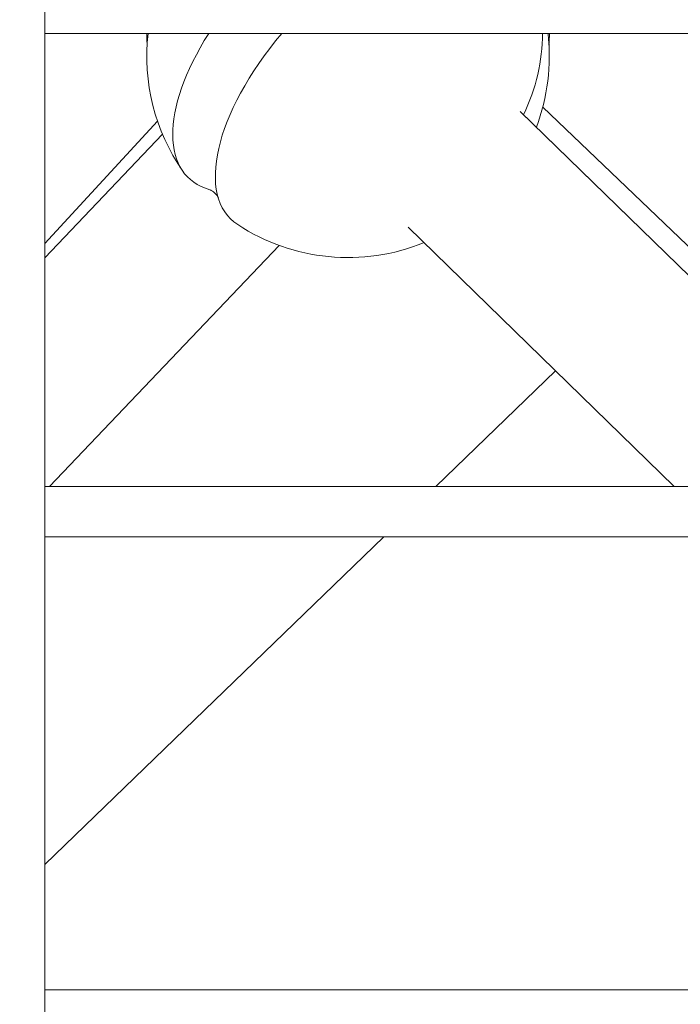
# Model space of a CAD drawing. Units: millimetres. Extents: x -22873 to -11584, y 10796 to 24978.
# Drawn here: x -18884 to -18819, y 14291 to 14388 of the extents above; entities that cross this region are included whole.
import ezdxf

# ---------------------------------------------------------------- set-up
doc = ezdxf.new("R2010")
doc.units = ezdxf.units.MM
doc.styles.get("Standard").update_dxf_attribs({"font": 'arial.ttf'})
doc.dimstyles.new('OLCU', dxfattribs={"dimtxt": 300, "dimasz": 150, "dimexe": 0.18, "dimexo": 0.0625, "dimgap": 50, "dimtad": 1, "dimdec": 0, "dimlfac": 0.1, "dimrnd": 5, "dimzin": 0, "dimdsep": 46, "dimtxsty": 'Standard', "dimcen": 0.09, "dimse1": 1, "dimse2": 1, "dimadec": 0, "dimazin": 0, "dimtfac": 1, "dimtdec": 0, "dimtofl": 0, "dimtmove": 0, "dimatfit": 3, "dimfxl": 1, "dimtolj": 1, "dimtzin": 0, "dimarcsym": 0})

# ---------------------------------------------------------------- blocks, each defined once
blk = doc.blocks.new('*D4')
at = {"color": 0, "lineweight": -2, "transparency": 16777216}
blk.add_line((-22530.817, 23568.856), (-22530.817, 10952.243), dxfattribs=at)
at = {"color": 0, "transparency": 16777216}
for points in [[(-22555.817, 23568.856), (-22505.817, 23568.856), (-22530.817, 23718.856)], [(-22555.817, 10952.243), (-22505.817, 10952.243), (-22530.817, 10802.243)]]:
    blk.add_solid(points, dxfattribs=at)
at = {"layer": 'Defpoints', "color": 0, "transparency": 16777216}
for p in [(-18448.109, 23718.856), (-22530.817, 10802.243), (-18448.109, 10802.243)]:
    blk.add_point(p, dxfattribs=at)
at = {"color": 0, "transparency": 16777216, "insert": (-22708.46, 17260.549), "char_height": 250, "attachment_point": 5, "rotation": 90}
blk.add_mtext('\\A1;1290', dxfattribs=at)

msp = doc.modelspace()

# ---------------------------------------------------------------- linework, layer by layer
at = {"color": 0, "linetype": 'Continuous', "lineweight": 0}
for p, q in [((-18881.928, 15020.133), (-18881.928, 14111.007)), ((-18881.928, 14111.007), (-18881.928, 15020.133)), ((-18736.928, 14387.133), (-18881.928, 14387.133)), ((-18796.448, 14342.133), (-18834.693, 14379.377)), ((-18834.666, 14379.351), (-18796.447, 14342.133)), ((-18832.459, 14379.803), (-18793.014, 14342.133)), ((-18870.739, 14378.432), (-18881.928, 14366.268)), ((-18881.928, 14366.267), (-18870.739, 14378.431)), ((-18881.928, 14364.847), (-18870.24, 14377.119)), ((-18870.24, 14377.118), (-18881.928, 14364.846)), ((-18845.828, 14367.888), (-18819.381, 14342.133)), ((-18881.465, 14342.133), (-18858.654, 14366.084)), ((-18843.069, 14342.133), (-18831.181, 14353.624)), ((-18843.063, 14342.133), (-18831.177, 14353.621)), ((-18881.928, 14342.133), (-18736.928, 14342.133)), ((-18736.928, 14342.133), (-18881.928, 14342.133)), ((-18736.928, 14337.133), (-18881.928, 14337.133)), ((-18881.928, 14304.57), (-18848.236, 14337.133)), ((-18881.928, 14304.576), (-18848.243, 14337.133)), ((-18881.928, 14292.133), (-18736.928, 14292.133)), ((-18736.928, 14292.133), (-18881.928, 14292.133))]:
    msp.add_line(p, q, dxfattribs=at)
for centre, start, end in [((-18851.805, 14384.875), 173.5162, 214.79899), ((-18851.797, 14387.208), 180.21443, 183.13032), ((-18851.805, 14384.875), 339.33853, 6.4838), ((-18851.797, 14387.208), 356.44208, 359.78557), ((-18851.805, 14384.875), 236.76108, 292.18217)]:
    msp.add_arc(centre, 20, start, end, dxfattribs=at)
at = {"color": 0, "linetype": 'Continuous', "lineweight": 0, "extrusion": (0, 0, -1)}
for centre, major_axis, ratio, start_param, end_param in [((-18853.916, 14386.93), (-13.756, -14.126), 0.474721, -0.254777, 1.150829), ((-18851.805, 14384.875), (-16.919, -10.666), 0.874447, -2.641103, -2.192584)]:
    msp.add_ellipse(centre, major_axis=major_axis, ratio=ratio, start_param=start_param, end_param=end_param, dxfattribs=at)
at = {"color": 0, "linetype": 'Continuous', "lineweight": 0}
msp.add_ellipse((-18849.687, 14382.812), major_axis=(-13.755, -14.125), ratio=0.474721, start_param=-1.419145, end_param=0.092022, dxfattribs=at)
msp.add_open_spline([(-18864.687, 14370.785), (-18864.689, 14370.79), (-18864.701, 14370.824), (-18864.763, 14370.942), (-18864.823, 14371.037), (-18864.984, 14371.231), (-18865.085, 14371.329), (-18865.284, 14371.485), (-18865.38, 14371.542), (-18865.504, 14371.603), (-18865.539, 14371.614), (-18865.539, 14371.614)], degree=3, knots=[3.0215358, 3.0215358, 3.0215358, 3.0215358, 3.1026875, 3.1026875, 3.2046005, 3.2046005, 3.3065136, 3.3065136, 3.4084266, 3.4084266, 3.4960623, 3.4960623, 3.4960623, 3.4960623], dxfattribs=at)

# ---------------------------------------------------------------- dimensions: what is measured, and where the dimension line sits
at = {"color": 7}
dim = msp.add_linear_dim(base=(-22530.817, 10802.243), p1=(-18448.109, 23718.856), p2=(-18448.109, 10802.243), angle=90, dimstyle='OLCU', override={"dimtxt": 250}, dxfattribs=at)
dim.commit()
dim.dimension.update_dxf_attribs({"geometry": '*D4', "text_midpoint": (-22708.46, 17260.549)})

doc.saveas('drawing.dxf')
